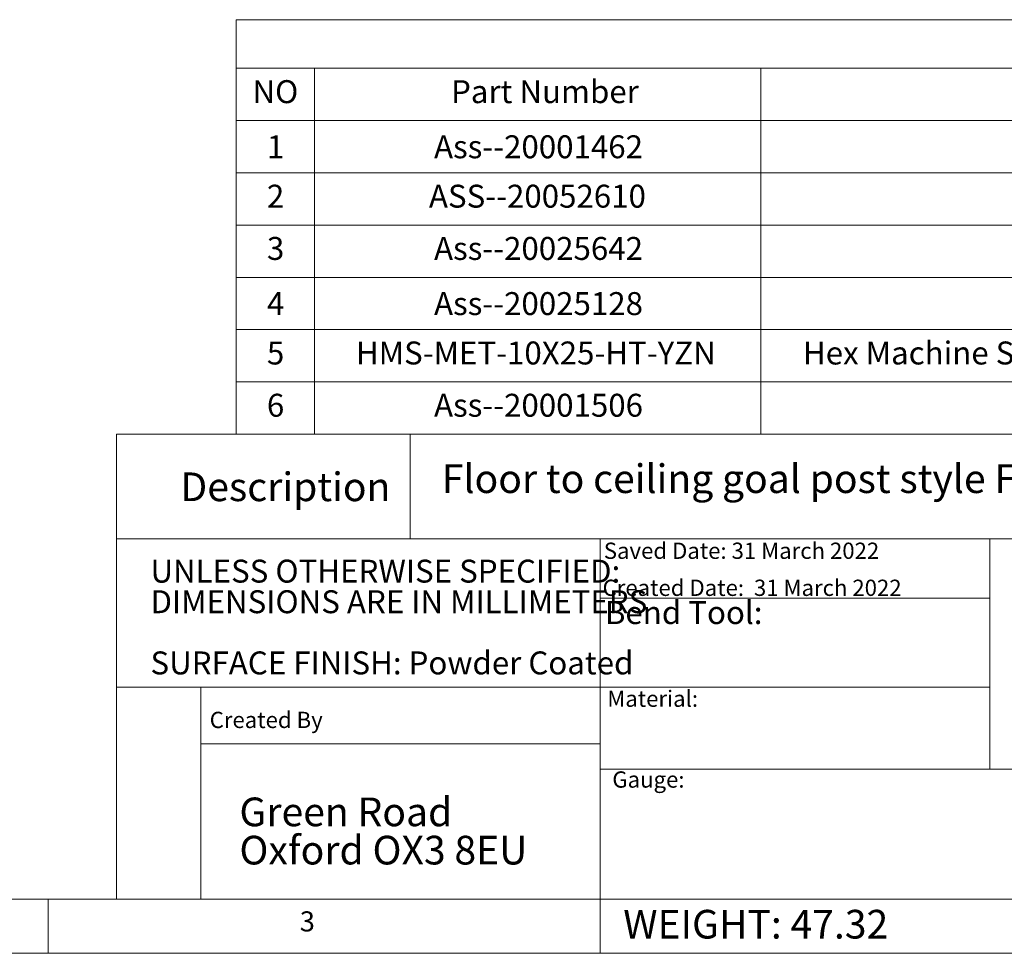
# Model space of a CAD drawing. Units: millimetres. Extents: x 5 to 292, y 5 to 205.
# Drawn here: x 96 to 187, y 5 to 91 of the extents above; entities that cross this region are included whole.
import ezdxf

# ---------------------------------------------------------------- set-up
doc = ezdxf.new("R2010")
doc.units = ezdxf.units.MM
doc.styles.add('SLDTEXTSTYLE0', font='TXT', dxfattribs={"width": 0.75})
doc.styles.add('SLDTEXTSTYLE1', font='TXT', dxfattribs={"width": 0.605})

# ---------------------------------------------------------------- blocks, each defined once
blk = doc.blocks.new('SW_NOTE_0')
at = {"color": 0, "linetype": 'Continuous', "lineweight": 0, "char_height": 2.11667, "attachment_point": 1, "style": 'SLDTEXTSTYLE1'}
for s, insert in [('UNLESS OTHERWISE SPECIFIED:', (0, 2.729)), ('DIMENSIONS ARE IN MILLIMETERS', (0, -0.094)), ('SURFACE FINISH: Powder Coated', (0, -5.738))]:
    blk.add_mtext(s, dxfattribs=dict(at, insert=insert))
blk = doc.blocks.new('SW_NOTE_0_2')
at = {"color": 0, "linetype": 'Continuous', "lineweight": 0, "attachment_point": 1, "style": 'SLDTEXTSTYLE0'}
for s, insert, char_height in [('Green Road', (0, -0.117), 2.6458), ('Oxford OX3 8EU', (0, -3.645), 2.64583)]:
    blk.add_mtext(s, dxfattribs=dict(at, insert=insert, char_height=char_height))
blk = doc.blocks.new('SW_TABLEANNOTATION_0')
at = {"color": 0, "linetype": 'Continuous', "lineweight": 18}
for p, q in [((0, 0), (0, -4.486)), ((0, 0), (7.233, 0)), ((7.233, 0), (48.41, 0)), ((48.41, 0), (161.562, 0)), ((161.562, 0), (171.147, 0)), ((171.147, 0), (171.147, -4.486)), ((0, -4.486), (0, -9.308)), ((0, -4.486), (7.233, -4.486)), ((7.233, -4.486), (7.233, -9.308)), ((7.233, -4.486), (48.41, -4.486)), ((48.41, -4.486), (48.41, -9.308)), ((48.41, -4.486), (161.562, -4.486)), ((161.562, -4.486), (161.562, -9.308)), ((161.562, -4.486), (171.147, -4.486)), ((171.147, -4.486), (171.147, -9.308)), ((0, -9.308), (7.233, -9.308)), ((0, -9.308), (0, -14.13)), ((7.233, -9.308), (48.41, -9.308)), ((7.233, -9.308), (7.233, -14.13)), ((48.41, -9.308), (161.562, -9.308)), ((48.41, -9.308), (48.41, -14.13)), ((161.562, -9.308), (171.147, -9.308)), ((161.562, -9.308), (161.562, -14.13)), ((171.147, -9.308), (171.147, -14.13)), ((0, -14.13), (0, -18.953)), ((0, -14.13), (7.233, -14.13)), ((7.233, -14.13), (7.233, -18.953)), ((7.233, -14.13), (48.41, -14.13)), ((48.41, -14.13), (48.41, -18.953)), ((48.41, -14.13), (161.562, -14.13)), ((161.562, -14.13), (161.562, -18.953)), ((161.562, -14.13), (171.147, -14.13)), ((171.147, -14.13), (171.147, -18.953)), ((0, -18.953), (0, -23.775)), ((0, -18.953), (7.233, -18.953)), ((7.233, -18.953), (7.233, -23.775)), ((7.233, -18.953), (48.41, -18.953)), ((48.41, -18.953), (48.41, -23.775)), ((48.41, -18.953), (161.562, -18.953)), ((161.562, -18.953), (161.562, -23.775)), ((161.562, -18.953), (171.147, -18.953)), ((171.147, -18.953), (171.147, -23.775)), ((0, -23.775), (0, -28.597)), ((0, -23.775), (7.233, -23.775)), ((7.233, -23.775), (7.233, -28.597)), ((7.233, -23.775), (48.41, -23.775)), ((48.41, -23.775), (48.41, -28.597)), ((48.41, -23.775), (161.562, -23.775)), ((161.562, -23.775), (161.562, -28.597)), ((161.562, -23.775), (171.147, -23.775)), ((171.147, -23.775), (171.147, -28.597)), ((0, -28.597), (0, -33.419)), ((0, -28.597), (7.233, -28.597)), ((7.233, -28.597), (7.233, -33.419)), ((7.233, -28.597), (48.41, -28.597)), ((48.41, -28.597), (48.41, -33.419)), ((48.41, -28.597), (161.562, -28.597)), ((161.562, -28.597), (161.562, -33.419)), ((161.562, -28.597), (171.147, -28.597)), ((171.147, -28.597), (171.147, -33.419)), ((0, -33.419), (0, -38.242)), ((0, -33.419), (7.233, -33.419)), ((7.233, -33.419), (7.233, -38.242)), ((7.233, -33.419), (48.41, -33.419)), ((48.41, -33.419), (48.41, -38.242)), ((48.41, -33.419), (161.562, -33.419)), ((161.562, -33.419), (161.562, -38.242)), ((161.562, -33.419), (171.147, -33.419)), ((171.147, -33.419), (171.147, -38.242)), ((0, -38.242), (7.233, -38.242)), ((7.233, -38.242), (48.41, -38.242)), ((48.41, -38.242), (161.562, -38.242)), ((161.562, -38.242), (171.147, -38.242))]:
    blk.add_line(p, q, dxfattribs=at)
at = {"color": 0, "linetype": 'Continuous', "lineweight": 0, "attachment_point": 1, "style": 'SLDTEXTSTYLE1'}
for s, insert, char_height in [('BOM Table', (78.44, -1.191), 2.1167), ('Part Number', (19.825, -5.58), 2.11667), ('NO', (1.5, -5.58), 2.1167), ('Description', (97.93, -5.58), 2.11667), ('QTY.', (163.062, -5.58), 2.1167), ('1', (2.833, -10.667), 2.117), ('Ass--20001462', (18.257, -10.667), 2.11667), ('FP1 Floor Plate 135 x 135', (88.601, -10.667), 2.11667), ('2', (165.57, -10.667), 2.117), ('2', (2.833, -15.224), 2.117), ('ASS--20052610', (17.787, -15.224), 2.11667), ('2000 Ceiling Suspended Column', (84.368, -15.224), 2.11667), ('4', (165.57, -15.224), 2.117), ('FCS4 Pzx9 Twin Socket Gantry 1100Mm Centres', (73.941, -20.046), 2.11667), ('3', (2.833, -20.046), 2.117), ('Ass--20025642', (18.257, -20.046), 2.11667), ('1', (165.57, -20.046), 2.117), ('4', (2.833, -25.134), 2.117), ('Ass--20025128', (18.257, -25.134), 2.11667), ('PZX9 Universal Flat Mount 900 X 600', (81.311, -25.134), 2.11667), ('1', (165.57, -25.134), 2.117), ('5', (2.833, -29.691), 2.117), ('HMS-MET-10X25-HT-YZN', (11.045, -29.691), 2.11667), ('Hex Machine Screw M10 X 25  ( High Tensile Bright Zinc Plated Yellow Passivated )', (52.304, -29.691), 2.11667), ('4', (165.57, -29.691), 2.117), ('6', (2.833, -34.513), 2.117), ('Ass--20001506', (18.257, -34.513), 2.11667), ('CP1 Ceiling Plate 16cm x 16cm', (85.152, -34.513), 2.11667), ('2', (165.57, -34.513), 2.117)]:
    blk.add_mtext(s, dxfattribs=dict(at, insert=insert, char_height=char_height))

msp = doc.modelspace()

# ---------------------------------------------------------------- linework, layer by layer
at = {"color": 7, "linetype": 'Continuous', "lineweight": 18}
for p, q in [((104.8, 43.25), (104.8, 52.89234)), ((104.8, 52.89234), (287, 52.89234)), ((131.92248, 43.25), (131.92248, 52.89234)), ((185.4, 43.25), (104.8, 43.25)), ((104.8, 43.25), (104.8, 10)), ((149.45493, 43.25), (149.45493, 39)), ((185.4, 43.25), (203.6, 43.25)), ((185.4, 43.25), (185.4, 22)), ((149.45493, 39), (149.45493, 29.5449)), ((149.45493, 37.76039), (185.4, 37.76039)), ((185.4, 29.5449), (104.8, 29.5449)), ((112.6, 29.5449), (112.6, 10)), ((149.45493, 29.5449), (149.45493, 10)), ((112.6, 24.33842), (149.45493, 24.33842)), ((149.45493, 22), (292, 22)), ((10, 10), (159.4, 10)), ((98.5, 10), (98.5, 5)), ((149.45493, 10), (149.45493, 5)), ((159.4, 10), (292, 10)), ((5, 5), (292, 5))]:
    msp.add_line(p, q, dxfattribs=at)

# ---------------------------------------------------------------- block references
at = {"color": 7, "linetype": 'Continuous', "lineweight": 0}
for name, p in [('SW_TABLEANNOTATION_0', (115.85437, 91.13394)), ('SW_NOTE_0', (107.94046, 38.5872)), ('SW_NOTE_0_2', (116.14962, 19.48655))]:
    msp.add_blockref(name, p, dxfattribs=at)

# ---------------------------------------------------------------- texts
at = {"color": 7, "linetype": 'Continuous', "lineweight": 0, "attachment_point": 1}
for s, insert, char_height, style in [('Floor to ceiling goal post style FCGDH', (134.83359, 50.1112), 2.6458333, 'SLDTEXTSTYLE1'), ('Description', (110.69869, 49.36155), 2.6458333, 'SLDTEXTSTYLE1'), ('Saved Date: 31 March 2022', (149.78008, 42.88949), 1.5, 'SLDTEXTSTYLE0'), ('Created Date:  31 March 2022', (149.66711, 39.47169), 1.5, 'SLDTEXTSTYLE0'), ('Bend Tool:', (149.87533, 37.49332), 2.116667, 'SLDTEXTSTYLE1'), ('Material:', (150.10134, 29.24022), 1.5, 'SLDTEXTSTYLE0'), ('Created By', (113.407, 27.28254), 1.5, 'SLDTEXTSTYLE0'), ('Gauge:', (150.56645, 21.78254), 1.5, 'SLDTEXTSTYLE0'), ('3', (121.7137, 8.87007), 1.85208, 'SLDTEXTSTYLE0'), ('WEIGHT: 47.32', (151.5699, 9.00683), 2.6458333, 'SLDTEXTSTYLE0')]:
    msp.add_mtext(s, dxfattribs=dict(at, insert=insert, char_height=char_height, style=style))

doc.saveas('drawing.dxf')
